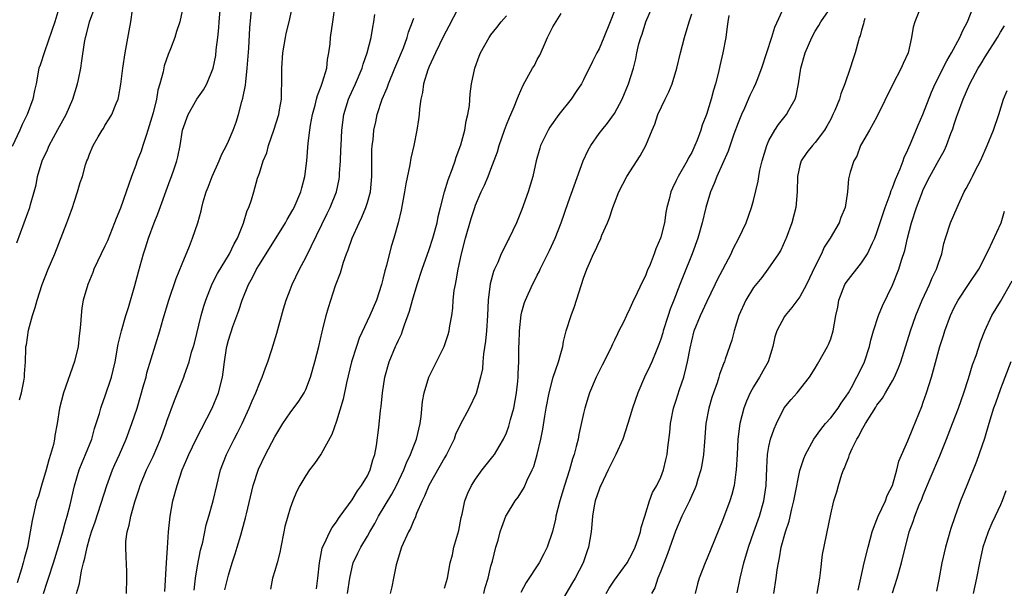
# Model space of a CAD drawing. Units: inches. Extents: x 2502000 to 2505000, y 1479000 to 1482000.
# Drawn here: x 2502376 to 2502503, y 1480130 to 1480203 of the extents above; entities that cross this region are included whole.
import ezdxf

# ---------------------------------------------------------------- set-up
doc = ezdxf.new("R2010")
doc.units = ezdxf.units.IN
doc.header["$MEASUREMENT"] = 0
doc.layers.add('LD25021479_2ft', color=162, linetype='Continuous')

msp = doc.modelspace()

# ---------------------------------------------------------------- linework, layer by layer
at = {"layer": 'LD25021479_2ft'}
for points, elevation in [([(2502381.17, 1480205.17), (2502380.5, 1480203), (2502380.12, 1480201.88), (2502379.15, 1480199.15), (2502378.6, 1480197.4), (2502378.45, 1480197), (2502378.08, 1480195), (2502377.88, 1480194.12), (2502377.67, 1480193), (2502376.94, 1480191), (2502376.26, 1480189.74), (2502375.98, 1480189), (2502375, 1480186.87)], 8044), ([(2502394.74, 1480129.26), (2502394.99, 1480132.99), (2502395.09, 1480134.91), (2502395.24, 1480137), (2502395.46, 1480139), (2502395.8, 1480141), (2502396.34, 1480143), (2502397.02, 1480145), (2502397.61, 1480146.39), (2502397.85, 1480147), (2502398.81, 1480149), (2502400.9, 1480153), (2502401.72, 1480155), (2502402.22, 1480157), (2502402.32, 1480157.68), (2502402.48, 1480159), (2502402.75, 1480160.75), (2502402.79, 1480161), (2502403, 1480161.8), (2502403.57, 1480163.57), (2502404.36, 1480165.64), (2502404.78, 1480167), (2502405.6, 1480169), (2502406.1, 1480169.9), (2502406.64, 1480171), (2502407, 1480171.61), (2502410.37, 1480177), (2502410.59, 1480177.41), (2502411.34, 1480178.66), (2502411.51, 1480179), (2502412.36, 1480181), (2502412.48, 1480181.52), (2502412.91, 1480183), (2502413.16, 1480185), (2502413.32, 1480187.32), (2502413.52, 1480189), (2502413.62, 1480189.62), (2502413.9, 1480191), (2502414.23, 1480192.23), (2502414.41, 1480193), (2502414.51, 1480193.49), (2502415, 1480194.68), (2502415.19, 1480195.19), (2502415.72, 1480197), (2502415.84, 1480198.16), (2502416.01, 1480199), (2502416.15, 1480200.15), (2502416.21, 1480201), (2502416.53, 1480203), (2502416.81, 1480205.19)], 8058), ([(2502375.59, 1480174.41), (2502376.55, 1480177), (2502377, 1480178.28), (2502377.27, 1480179), (2502377.36, 1480179.36), (2502377.83, 1480181), (2502378.07, 1480181.93), (2502378.28, 1480183), (2502378.85, 1480185), (2502379.54, 1480186.46), (2502379.76, 1480187), (2502380.91, 1480189.09), (2502381.99, 1480191), (2502382.83, 1480193), (2502383.44, 1480195), (2502383.56, 1480195.56), (2502383.86, 1480197), (2502384.02, 1480197.98), (2502384.35, 1480200.35), (2502384.47, 1480201), (2502384.6, 1480201.4), (2502384.99, 1480203), (2502385.73, 1480205)], 8046), ([(2502397, 1480204.46), (2502396.7, 1480203), (2502396.25, 1480201.75), (2502396.04, 1480201), (2502395.51, 1480199.51), (2502395.2, 1480198.8), (2502394.69, 1480197.31), (2502394.55, 1480196.55), (2502394.1, 1480195), (2502393.83, 1480194.17), (2502393.66, 1480193), (2502393.23, 1480191.23), (2502392.56, 1480189), (2502392.32, 1480188.32), (2502391.91, 1480187), (2502391.71, 1480186.29), (2502391.19, 1480185), (2502391, 1480184.44), (2502390.44, 1480183), (2502389.76, 1480181), (2502389, 1480178.89), (2502388.46, 1480177.54), (2502388.25, 1480177), (2502387.32, 1480174.68), (2502387, 1480173.96), (2502386.51, 1480173), (2502385.57, 1480171), (2502385.42, 1480170.58), (2502384.76, 1480169), (2502384.19, 1480167), (2502384.02, 1480165.98), (2502383.9, 1480165), (2502383.85, 1480163.85), (2502383.75, 1480163), (2502383.64, 1480162.36), (2502383.53, 1480161), (2502383.06, 1480159.06), (2502381.61, 1480155), (2502381.09, 1480153), (2502380.8, 1480151), (2502380.52, 1480149.48), (2502380.45, 1480149), (2502380.32, 1480148.32), (2502379.95, 1480147), (2502379.71, 1480146.3), (2502379.38, 1480145), (2502378.76, 1480143), (2502378.37, 1480141.63), (2502378.15, 1480141), (2502377.55, 1480138.45), (2502377.33, 1480137), (2502376.96, 1480135), (2502376.52, 1480133.48), (2502376.42, 1480133), (2502376.21, 1480132.21), (2502375.63, 1480130.37)], 8050), ([(2502375.92, 1480154.08), (2502376.19, 1480155), (2502376.51, 1480156.51), (2502376.56, 1480157), (2502376.57, 1480157.43), (2502376.69, 1480159), (2502376.74, 1480160.74), (2502376.77, 1480161), (2502376.82, 1480161.18), (2502377.1, 1480163.1), (2502377.63, 1480165), (2502377.97, 1480166.03), (2502378.22, 1480167), (2502378.86, 1480169), (2502379.65, 1480171), (2502380.49, 1480173), (2502382.08, 1480177), (2502382.32, 1480177.68), (2502382.81, 1480179), (2502383, 1480179.67), (2502383.46, 1480181), (2502383.8, 1480182.2), (2502384.07, 1480183), (2502384.5, 1480184.5), (2502384.67, 1480185), (2502384.78, 1480185.22), (2502385, 1480185.89), (2502385.46, 1480187), (2502386.11, 1480188.11), (2502386.65, 1480189), (2502386.79, 1480189.21), (2502387, 1480189.61), (2502387.55, 1480190.45), (2502387.87, 1480191), (2502388.44, 1480192.44), (2502388.7, 1480193), (2502388.77, 1480193.23), (2502389.07, 1480194.93), (2502389.3, 1480197), (2502389.6, 1480199), (2502390.15, 1480201.85), (2502390.35, 1480203), (2502390.56, 1480204.56)], 8048), ([(2502379.03, 1480129), (2502379.51, 1480130.49), (2502379.67, 1480131), (2502380.33, 1480133), (2502381, 1480135.09), (2502381.55, 1480137), (2502381.83, 1480138.17), (2502382.09, 1480139), (2502382.48, 1480140.48), (2502383.06, 1480142.94), (2502383.68, 1480145), (2502384.04, 1480145.96), (2502384.48, 1480147), (2502385.28, 1480149), (2502385.64, 1480150.36), (2502385.88, 1480151), (2502386.3, 1480152.3), (2502386.47, 1480153), (2502386.59, 1480153.41), (2502387, 1480154.48), (2502387.83, 1480157), (2502388.08, 1480157.92), (2502388.32, 1480159), (2502388.73, 1480161.27), (2502389.14, 1480163), (2502389.72, 1480165), (2502390.05, 1480166.05), (2502390.89, 1480168.89), (2502391.33, 1480170.67), (2502391.98, 1480173), (2502392.25, 1480173.75), (2502392.64, 1480175), (2502393.38, 1480177), (2502393.83, 1480178.17), (2502395.44, 1480182.56), (2502395.63, 1480183), (2502395.98, 1480183.98), (2502396.32, 1480185), (2502396.46, 1480185.54), (2502396.75, 1480187), (2502397.06, 1480189), (2502397.77, 1480191), (2502398.92, 1480193), (2502399.77, 1480194.23), (2502400.18, 1480195), (2502401, 1480197), (2502401.34, 1480198.66), (2502401.41, 1480199.41), (2502401.64, 1480201), (2502401.76, 1480202.24), (2502401.81, 1480203), (2502401.97, 1480205)], 8052), ([(2502383.31, 1480129), (2502383.71, 1480130.29), (2502383.95, 1480131.95), (2502384.23, 1480133), (2502384.41, 1480133.59), (2502384.68, 1480135), (2502385, 1480136.15), (2502385.26, 1480137), (2502385.71, 1480138.29), (2502387.23, 1480143), (2502387.98, 1480145), (2502388.28, 1480145.72), (2502388.88, 1480147), (2502389.75, 1480149), (2502390.5, 1480151), (2502391.16, 1480153), (2502392.05, 1480156.05), (2502392.32, 1480157), (2502392.44, 1480157.56), (2502394.12, 1480163), (2502394.56, 1480164.56), (2502395.28, 1480167), (2502396.22, 1480169.78), (2502397, 1480171.68), (2502397.97, 1480173.97), (2502398.36, 1480175), (2502399.01, 1480177), (2502399.44, 1480178.56), (2502399.53, 1480179), (2502399.72, 1480179.72), (2502400.11, 1480181), (2502400.37, 1480181.63), (2502400.9, 1480183), (2502401.8, 1480185), (2502402.13, 1480185.87), (2502402.74, 1480187), (2502403, 1480187.57), (2502403.62, 1480189), (2502403.98, 1480190.02), (2502404.28, 1480191), (2502404.72, 1480192.72), (2502404.85, 1480193.15), (2502405.19, 1480194.81), (2502405.23, 1480195.23), (2502405.43, 1480197), (2502405.62, 1480199.62), (2502405.78, 1480202.22), (2502406.03, 1480205)], 8054), ([(2502389.77, 1480129), (2502389.85, 1480131), (2502389.84, 1480131.84), (2502389.74, 1480133.74), (2502389.69, 1480135), (2502389.72, 1480135.72), (2502389.86, 1480137), (2502390.13, 1480137.86), (2502390.34, 1480139), (2502390.86, 1480140.86), (2502391.43, 1480142.57), (2502391.55, 1480143), (2502392.4, 1480145), (2502393.24, 1480146.76), (2502394.19, 1480149), (2502394.91, 1480151), (2502395, 1480151.3), (2502395.99, 1480154.01), (2502397.22, 1480157), (2502397.31, 1480157.31), (2502397.92, 1480159), (2502398.23, 1480160.23), (2502398.47, 1480161), (2502398.58, 1480161.42), (2502399.46, 1480165), (2502399.79, 1480166.21), (2502400.06, 1480167), (2502400.9, 1480169.1), (2502401.58, 1480170.42), (2502403.14, 1480173), (2502403.72, 1480174.28), (2502404.15, 1480175), (2502404.95, 1480176.95), (2502405.4, 1480178.6), (2502405.63, 1480179), (2502405.99, 1480179.99), (2502406.28, 1480181), (2502406.77, 1480182.77), (2502407, 1480183.43), (2502407.48, 1480185), (2502407.95, 1480186.05), (2502408.18, 1480187), (2502408.88, 1480189), (2502409.5, 1480191), (2502409.62, 1480191.62), (2502409.85, 1480193), (2502409.87, 1480194.13), (2502409.92, 1480195), (2502409.92, 1480197), (2502410.06, 1480199), (2502410.39, 1480201), (2502410.48, 1480201.52), (2502410.86, 1480203), (2502411.31, 1480205)], 8056), ([(2502398.55, 1480129.45), (2502398.74, 1480131), (2502399, 1480132.59), (2502399.38, 1480134.62), (2502399.66, 1480135.66), (2502400.11, 1480137.89), (2502400.45, 1480139), (2502401.01, 1480141), (2502401.47, 1480143), (2502401.97, 1480145), (2502402.73, 1480147), (2502403.74, 1480149), (2502404.18, 1480149.82), (2502404.76, 1480151), (2502405.68, 1480153), (2502406.06, 1480153.94), (2502406.55, 1480155), (2502407, 1480156.18), (2502407.38, 1480157), (2502407.78, 1480158.22), (2502408.08, 1480159), (2502408.61, 1480160.61), (2502409.28, 1480162.72), (2502410.13, 1480165.87), (2502410.49, 1480167), (2502411, 1480168.31), (2502411.25, 1480169), (2502412.18, 1480171), (2502413, 1480172.49), (2502415.79, 1480178.21), (2502416.19, 1480179), (2502417, 1480181), (2502417.35, 1480182.65), (2502417.39, 1480183), (2502417.4, 1480183.4), (2502417.51, 1480185), (2502417.57, 1480186.43), (2502417.58, 1480187), (2502417.7, 1480189), (2502417.95, 1480191), (2502418.54, 1480193), (2502418.68, 1480193.32), (2502419.46, 1480195), (2502420.31, 1480197), (2502420.45, 1480197.55), (2502420.95, 1480199), (2502421.47, 1480201), (2502421.69, 1480202.31), (2502421.83, 1480203), (2502421.95, 1480203.95)], 8060), ([(2502432.69, 1480204.69), (2502431.56, 1480202.44), (2502430.87, 1480201.14), (2502429.81, 1480199), (2502429, 1480197.25), (2502428.82, 1480196.82), (2502428.25, 1480195), (2502428.13, 1480193.87), (2502427.92, 1480193), (2502427.74, 1480191.74), (2502427.7, 1480191), (2502427.63, 1480190.37), (2502427.4, 1480189), (2502427.01, 1480187), (2502426.64, 1480185.36), (2502426.51, 1480184.51), (2502425.95, 1480182.05), (2502425.81, 1480181), (2502425.37, 1480178.64), (2502424.99, 1480177.01), (2502424.42, 1480175), (2502424.06, 1480173.94), (2502423.45, 1480171.45), (2502423.24, 1480170.76), (2502423, 1480169.69), (2502422.82, 1480169), (2502422.16, 1480167), (2502421.32, 1480165), (2502419.94, 1480162.06), (2502419.56, 1480161), (2502418.92, 1480159), (2502418.28, 1480156.28), (2502417.84, 1480154.16), (2502417, 1480151.32), (2502416.39, 1480149.61), (2502415, 1480147.09), (2502414.15, 1480145.85), (2502413.48, 1480145), (2502413, 1480144.28), (2502412.26, 1480143), (2502411.83, 1480142.17), (2502411.35, 1480141), (2502411, 1480140.04), (2502410.68, 1480139), (2502410.32, 1480137.68), (2502410.17, 1480137), (2502409.78, 1480135), (2502409.67, 1480134.33), (2502409.31, 1480133), (2502409, 1480131.94), (2502408.7, 1480131), (2502408.44, 1480129.56)], 8064), ([(2502418.4, 1480129), (2502418.7, 1480131), (2502419, 1480132.41), (2502419.16, 1480133), (2502419.77, 1480134.23), (2502420.13, 1480135), (2502421, 1480136.44), (2502421.31, 1480137), (2502421.94, 1480138.06), (2502422.43, 1480139), (2502424.15, 1480141.85), (2502424.75, 1480143), (2502425.72, 1480145), (2502426.07, 1480145.93), (2502426.59, 1480147), (2502427, 1480148.11), (2502427.35, 1480149), (2502427.81, 1480151), (2502427.94, 1480151.94), (2502428.12, 1480153.88), (2502428.33, 1480155), (2502428.93, 1480157), (2502429.95, 1480159), (2502430.95, 1480161), (2502431.46, 1480162.54), (2502431.58, 1480163), (2502431.68, 1480163.68), (2502431.91, 1480165), (2502432.05, 1480165.95), (2502432.11, 1480167), (2502432.25, 1480168.25), (2502432.39, 1480169), (2502432.51, 1480169.49), (2502432.75, 1480171), (2502433.19, 1480173), (2502433.72, 1480175), (2502434.44, 1480177.56), (2502434.89, 1480179), (2502435, 1480179.3), (2502435.73, 1480181), (2502436.14, 1480181.86), (2502436.62, 1480183), (2502437, 1480183.96), (2502437.83, 1480186.17), (2502438.07, 1480187), (2502438.76, 1480189), (2502439, 1480189.66), (2502439.38, 1480190.62), (2502439.56, 1480191), (2502440.01, 1480192.01), (2502440.39, 1480193), (2502440.55, 1480193.45), (2502441.18, 1480194.82), (2502442.4, 1480197), (2502442.63, 1480197.37), (2502443, 1480198.12), (2502443.31, 1480198.69), (2502443.79, 1480199.79), (2502444.34, 1480201), (2502445, 1480202.35), (2502446.09, 1480204.09)], 8068), ([(2502453, 1480204.45), (2502452.43, 1480203), (2502451.63, 1480201), (2502451, 1480199.51), (2502450.72, 1480199), (2502450.14, 1480197.86), (2502449, 1480195.52), (2502448.71, 1480195), (2502448.02, 1480193.98), (2502447.37, 1480193), (2502445.8, 1480191), (2502444.63, 1480189.37), (2502444.39, 1480189), (2502443.42, 1480187), (2502443.32, 1480186.68), (2502442.86, 1480185), (2502442.41, 1480183), (2502441.8, 1480181), (2502441, 1480178.74), (2502440.29, 1480177), (2502439.36, 1480175), (2502439.22, 1480174.78), (2502439, 1480174.34), (2502438.33, 1480173), (2502437.87, 1480171.87), (2502437.45, 1480171), (2502437.32, 1480170.68), (2502436.91, 1480169.09), (2502436.65, 1480167), (2502436.57, 1480165), (2502436.44, 1480163), (2502436.31, 1480161.69), (2502436.03, 1480160.03), (2502435.94, 1480159), (2502435.89, 1480158.11), (2502435.65, 1480157), (2502435.1, 1480154.9), (2502434.17, 1480153), (2502433, 1480150.84), (2502432.41, 1480149.59), (2502432.22, 1480149), (2502431.26, 1480147), (2502431, 1480146.58), (2502428.93, 1480143), (2502428.39, 1480141.61), (2502428.07, 1480141), (2502427.36, 1480139.36), (2502427.18, 1480138.82), (2502427, 1480138.49), (2502426.56, 1480137.44), (2502426.31, 1480137), (2502425.42, 1480135), (2502424.74, 1480132.74), (2502424.39, 1480131), (2502424.14, 1480129.86), (2502423.93, 1480129)], 8070), ([(2502431, 1480129.68), (2502431.37, 1480131), (2502431.73, 1480133), (2502432, 1480134), (2502432.2, 1480135), (2502432.82, 1480137.18), (2502433.16, 1480138.84), (2502433.27, 1480139.27), (2502433.62, 1480141), (2502434, 1480142), (2502434.46, 1480143), (2502435, 1480143.83), (2502435.87, 1480145), (2502437.26, 1480146.74), (2502437.44, 1480147), (2502438.05, 1480148.05), (2502438.63, 1480149), (2502439, 1480149.8), (2502439.32, 1480150.68), (2502439.53, 1480151.53), (2502439.94, 1480153), (2502440.32, 1480155), (2502440.5, 1480156.5), (2502440.54, 1480157), (2502440.53, 1480157.47), (2502440.6, 1480159), (2502440.61, 1480161), (2502440.63, 1480161.37), (2502440.68, 1480163), (2502440.91, 1480165.09), (2502441, 1480165.46), (2502441.34, 1480166.66), (2502441.46, 1480167), (2502442.36, 1480169), (2502442.59, 1480169.41), (2502443, 1480170.24), (2502443.27, 1480170.73), (2502443.37, 1480171), (2502443.7, 1480171.7), (2502444.59, 1480173.41), (2502445.3, 1480175), (2502446.08, 1480177), (2502447, 1480179.62), (2502448.96, 1480185.04), (2502449.58, 1480186.42), (2502449.93, 1480187), (2502451, 1480188.55), (2502451.34, 1480189), (2502452.09, 1480189.91), (2502453, 1480191.16), (2502453.98, 1480193), (2502454.81, 1480195), (2502455.44, 1480197), (2502455.76, 1480198.24), (2502455.91, 1480199), (2502456.17, 1480200.17), (2502456.41, 1480201), (2502456.57, 1480201.43), (2502457.06, 1480203), (2502457.93, 1480205)], 8072), ([(2502436.06, 1480129), (2502436.23, 1480129.77), (2502436.62, 1480131), (2502437, 1480132.54), (2502437.2, 1480133.2), (2502437.65, 1480135), (2502437.92, 1480135.92), (2502438.2, 1480137), (2502438.39, 1480137.61), (2502438.93, 1480139), (2502439, 1480139.13), (2502440.15, 1480141), (2502440.52, 1480141.48), (2502441.28, 1480142.72), (2502441.68, 1480143.68), (2502442.32, 1480145), (2502442.53, 1480145.47), (2502442.98, 1480147), (2502443.44, 1480149), (2502443.7, 1480150.3), (2502443.96, 1480151.96), (2502444.14, 1480153), (2502444.53, 1480155), (2502445.07, 1480157), (2502445.74, 1480159), (2502446.07, 1480160.07), (2502446.29, 1480161), (2502446.38, 1480161.62), (2502446.75, 1480163), (2502447.37, 1480165), (2502447.83, 1480166.17), (2502449, 1480169.84), (2502449.43, 1480171), (2502449.76, 1480171.76), (2502450.3, 1480173), (2502450.54, 1480173.46), (2502451, 1480174.53), (2502451.17, 1480174.83), (2502451.38, 1480175.38), (2502452.09, 1480177), (2502452.35, 1480177.65), (2502452.8, 1480179), (2502453, 1480179.55), (2502453.58, 1480181), (2502454.6, 1480183), (2502456.33, 1480185.67), (2502457.06, 1480187), (2502457.86, 1480189), (2502458.23, 1480189.77), (2502458.61, 1480191), (2502459.56, 1480193), (2502460.05, 1480193.95), (2502460.45, 1480195), (2502461.06, 1480197), (2502461.53, 1480199), (2502462.07, 1480201), (2502462.65, 1480203), (2502463, 1480204.05)], 8074), ([(2502474.98, 1480205.02), (2502473.72, 1480202.28), (2502473.33, 1480201), (2502472.67, 1480199), (2502472.04, 1480197), (2502471.42, 1480195.42), (2502471.28, 1480195), (2502471, 1480194.44), (2502470.54, 1480193.46), (2502469.82, 1480191.82), (2502469.43, 1480191), (2502469, 1480189.92), (2502468.47, 1480188.47), (2502467.71, 1480186.29), (2502466.26, 1480183), (2502465.92, 1480182.08), (2502465.43, 1480181), (2502464.82, 1480179), (2502464.37, 1480177), (2502463.8, 1480175), (2502463.04, 1480173), (2502461.89, 1480170.11), (2502461.48, 1480169), (2502460.69, 1480167), (2502460.2, 1480165.8), (2502459.93, 1480165), (2502459.31, 1480163), (2502459.25, 1480162.75), (2502459, 1480161.92), (2502458.76, 1480161.24), (2502458.4, 1480160.4), (2502457.83, 1480159), (2502457.58, 1480158.42), (2502456.9, 1480157), (2502456.01, 1480155), (2502455.33, 1480153), (2502454.74, 1480151), (2502454.07, 1480149), (2502453.19, 1480147), (2502453, 1480146.67), (2502452.2, 1480145), (2502451.21, 1480143), (2502451.16, 1480142.84), (2502451, 1480142.46), (2502450.51, 1480141), (2502450.36, 1480140.36), (2502450.13, 1480139), (2502450.07, 1480137.93), (2502449.96, 1480137), (2502449.65, 1480135), (2502449.46, 1480134.54), (2502448.94, 1480133), (2502447.91, 1480131), (2502447.58, 1480130.42), (2502445.51, 1480127)], 8078), ([(2502451.93, 1480129), (2502452.32, 1480129.68), (2502453, 1480130.73), (2502454.63, 1480133), (2502455, 1480133.62), (2502455.46, 1480134.54), (2502455.68, 1480135), (2502456.08, 1480136.08), (2502456.38, 1480137), (2502456.45, 1480137.55), (2502456.95, 1480139), (2502457.54, 1480141), (2502457.93, 1480142.07), (2502458.47, 1480143), (2502459, 1480144.08), (2502459.34, 1480145), (2502459.67, 1480146.33), (2502459.82, 1480147), (2502459.91, 1480147.91), (2502460.16, 1480149.84), (2502460.26, 1480151), (2502460.66, 1480153), (2502461, 1480154.02), (2502461.44, 1480155.44), (2502461.96, 1480157), (2502462.27, 1480158.27), (2502462.47, 1480159), (2502462.79, 1480160.79), (2502463, 1480161.74), (2502463.32, 1480163), (2502464.12, 1480165), (2502465, 1480166.84), (2502466.05, 1480169), (2502466.35, 1480169.65), (2502468.11, 1480173), (2502468.38, 1480173.62), (2502469.11, 1480175), (2502470.04, 1480177), (2502470.75, 1480179), (2502471, 1480179.87), (2502471.62, 1480182.38), (2502471.68, 1480183), (2502471.82, 1480183.82), (2502472.11, 1480185), (2502472.71, 1480187), (2502473, 1480187.64), (2502473.77, 1480189), (2502474.26, 1480189.74), (2502475.27, 1480191), (2502475.56, 1480191.56), (2502476.39, 1480193), (2502476.55, 1480193.45), (2502476.85, 1480195), (2502477.13, 1480197), (2502477.69, 1480199), (2502478.57, 1480201), (2502479, 1480201.8), (2502479.46, 1480202.54), (2502479.71, 1480203), (2502481, 1480204.85)], 8080), ([(2502492.51, 1480204.51), (2502491.91, 1480203), (2502491.69, 1480202.31), (2502491.46, 1480201), (2502491.02, 1480199.02), (2502490.37, 1480197.63), (2502490.15, 1480197), (2502489.07, 1480194.93), (2502487, 1480190.71), (2502486.04, 1480189), (2502485, 1480187.24), (2502484.88, 1480187), (2502484.37, 1480185.63), (2502483.99, 1480185), (2502483.54, 1480183.54), (2502483.32, 1480182.68), (2502483.18, 1480181), (2502482.86, 1480179), (2502482.33, 1480177.67), (2502482.1, 1480177), (2502480.94, 1480175), (2502480.17, 1480173.83), (2502479.8, 1480173), (2502479, 1480171.39), (2502477.86, 1480169), (2502477, 1480167.42), (2502475.98, 1480166.02), (2502475.09, 1480165), (2502475, 1480164.86), (2502474.03, 1480163), (2502473.78, 1480162.22), (2502473.53, 1480161), (2502472.9, 1480159), (2502472.2, 1480157.8), (2502471.78, 1480157), (2502471, 1480155.75), (2502470.58, 1480155), (2502470.09, 1480153.91), (2502469.75, 1480153), (2502469.23, 1480151), (2502468.99, 1480149), (2502468.89, 1480147), (2502468.78, 1480145), (2502468.72, 1480144.72), (2502468.49, 1480143), (2502468.19, 1480141.81), (2502467.93, 1480141), (2502467, 1480138.44), (2502465, 1480133.58), (2502464.74, 1480133), (2502463.96, 1480131), (2502463.74, 1480130.26), (2502463.45, 1480129)], 8084), ([(2502468.9, 1480129.1), (2502469.26, 1480131), (2502469.76, 1480133), (2502470.36, 1480135), (2502471.05, 1480137), (2502471.76, 1480139), (2502472.35, 1480141), (2502472.45, 1480141.55), (2502472.64, 1480143), (2502472.72, 1480145.28), (2502472.82, 1480147), (2502473, 1480148.02), (2502473.22, 1480149), (2502473.67, 1480150.33), (2502473.97, 1480151), (2502474.97, 1480153.03), (2502475.87, 1480154.13), (2502476.65, 1480155), (2502478.26, 1480157), (2502479, 1480158.2), (2502479.29, 1480158.71), (2502479.48, 1480159), (2502480.61, 1480161), (2502480.74, 1480161.26), (2502481, 1480161.96), (2502481.31, 1480163), (2502481.67, 1480165), (2502481.91, 1480166.09), (2502482.06, 1480167), (2502482.84, 1480169), (2502483, 1480169.25), (2502485, 1480171.82), (2502485.75, 1480173), (2502486.4, 1480174.4), (2502486.7, 1480175), (2502487, 1480175.73), (2502488.07, 1480179), (2502488.69, 1480180.69), (2502488.83, 1480181.17), (2502489, 1480181.52), (2502489.39, 1480182.61), (2502490, 1480184), (2502490.38, 1480185), (2502490.53, 1480185.47), (2502491, 1480186.44), (2502491.44, 1480187.44), (2502492.35, 1480189.65), (2502492.95, 1480191), (2502494.08, 1480193.92), (2502494.55, 1480195), (2502496.03, 1480197.97), (2502496.64, 1480199), (2502497.72, 1480201), (2502498.1, 1480201.9), (2502498.73, 1480203), (2502499.51, 1480205)], 8086), ([(2502402.53, 1480129.47), (2502403, 1480131.37), (2502403.49, 1480133), (2502403.86, 1480134.14), (2502404.12, 1480135), (2502404.58, 1480136.58), (2502404.78, 1480137.22), (2502405.21, 1480138.79), (2502405.33, 1480139.33), (2502406.21, 1480143), (2502406.89, 1480145.11), (2502407.81, 1480147), (2502409, 1480149.31), (2502410.04, 1480151), (2502411, 1480152.41), (2502412.11, 1480153.89), (2502412.8, 1480155), (2502413, 1480155.43), (2502413.62, 1480157), (2502414.19, 1480159), (2502414.7, 1480161), (2502415.12, 1480162.88), (2502415.23, 1480163.23), (2502415.66, 1480165), (2502415.96, 1480166.04), (2502416.88, 1480168.88), (2502417.49, 1480170.51), (2502417.89, 1480171.89), (2502418.3, 1480173), (2502418.52, 1480173.48), (2502419.01, 1480175), (2502419.91, 1480177), (2502420.28, 1480177.72), (2502420.8, 1480179), (2502421, 1480179.64), (2502421.39, 1480181), (2502421.57, 1480183), (2502421.57, 1480183.57), (2502421.56, 1480185), (2502421.58, 1480186.42), (2502421.62, 1480187), (2502421.72, 1480187.72), (2502421.84, 1480189), (2502422.08, 1480190.08), (2502422.26, 1480191), (2502422.9, 1480193), (2502423.55, 1480194.45), (2502423.71, 1480195), (2502424.54, 1480197), (2502424.66, 1480197.34), (2502425.66, 1480199.66), (2502426.16, 1480201), (2502426.32, 1480201.68), (2502426.84, 1480203), (2502427, 1480203.5)], 8062), ([(2502414.39, 1480129.61), (2502414.59, 1480131), (2502414.77, 1480133), (2502415.13, 1480134.87), (2502415.18, 1480135), (2502415.4, 1480135.4), (2502416.13, 1480137), (2502416.43, 1480137.57), (2502417, 1480138.29), (2502417.27, 1480138.73), (2502417.48, 1480139), (2502419, 1480141.12), (2502419.69, 1480142.31), (2502420.25, 1480143), (2502421, 1480144.26), (2502421.37, 1480145), (2502421.7, 1480146.3), (2502421.96, 1480147), (2502422.19, 1480148.19), (2502422.48, 1480150.48), (2502422.69, 1480152.69), (2502422.78, 1480153.22), (2502422.94, 1480155), (2502423.24, 1480157), (2502423.8, 1480159), (2502424.64, 1480161), (2502424.76, 1480161.24), (2502425, 1480161.8), (2502425.4, 1480162.6), (2502425.54, 1480163), (2502425.79, 1480163.79), (2502426.45, 1480165.55), (2502426.83, 1480167), (2502427.45, 1480169), (2502428.09, 1480171), (2502429, 1480173.56), (2502429.47, 1480175), (2502430.01, 1480177), (2502430.17, 1480177.83), (2502430.45, 1480179), (2502430.96, 1480181), (2502431.45, 1480182.55), (2502432.03, 1480184.03), (2502432.37, 1480185), (2502432.49, 1480185.51), (2502433.08, 1480187.08), (2502433.61, 1480189), (2502433.79, 1480190.21), (2502434.01, 1480191), (2502434.2, 1480192.2), (2502434.29, 1480193.71), (2502434.49, 1480195), (2502434.91, 1480197), (2502435.45, 1480198.55), (2502435.66, 1480199), (2502436.77, 1480201), (2502436.87, 1480201.13), (2502437, 1480201.34), (2502437.74, 1480202.26), (2502438.31, 1480203), (2502439, 1480203.79)], 8066), ([(2502467.83, 1480203.83), (2502467.67, 1480203), (2502467.61, 1480202.39), (2502467.4, 1480201), (2502467.05, 1480199), (2502466.66, 1480197.34), (2502466.48, 1480196.48), (2502466.08, 1480195), (2502465.81, 1480194.19), (2502465.53, 1480193), (2502464.92, 1480191), (2502464.37, 1480189.63), (2502464.19, 1480189), (2502463.71, 1480187.71), (2502463.41, 1480187), (2502463, 1480186.11), (2502462.6, 1480185.4), (2502462.4, 1480185), (2502461.23, 1480183), (2502461, 1480182.48), (2502460.5, 1480181.5), (2502460.28, 1480181), (2502460.07, 1480180.07), (2502459.8, 1480179), (2502459.67, 1480178.33), (2502459.47, 1480177), (2502459, 1480175.13), (2502458.96, 1480175), (2502458.35, 1480173.65), (2502458.14, 1480173), (2502457.6, 1480171.6), (2502457.24, 1480170.76), (2502457, 1480170.13), (2502456.61, 1480169.39), (2502455.94, 1480167.94), (2502455.32, 1480166.68), (2502455, 1480165.92), (2502454.54, 1480165), (2502454.15, 1480164.15), (2502453.58, 1480163), (2502453.38, 1480162.62), (2502453, 1480161.8), (2502452.73, 1480161.27), (2502452.62, 1480161), (2502452.26, 1480160.26), (2502451.41, 1480158.59), (2502450.64, 1480157), (2502449.78, 1480155), (2502449.58, 1480154.42), (2502449.16, 1480153), (2502449, 1480152.33), (2502448.39, 1480149.61), (2502448.28, 1480149), (2502448.05, 1480148.05), (2502447.76, 1480147), (2502447.56, 1480146.44), (2502447.15, 1480145), (2502446.52, 1480143), (2502445.91, 1480141), (2502445.41, 1480139), (2502445.35, 1480138.65), (2502444.97, 1480137.03), (2502444.27, 1480135), (2502443.84, 1480134.16), (2502443.23, 1480133), (2502441.56, 1480130.44), (2502440.85, 1480129.15)], 8076), ([(2502485.43, 1480203.43), (2502485.28, 1480203), (2502485.24, 1480202.76), (2502485, 1480201.95), (2502484.8, 1480201.2), (2502484.71, 1480201), (2502484.59, 1480200.59), (2502484.19, 1480199), (2502483.89, 1480198.11), (2502483.54, 1480197), (2502482.85, 1480195), (2502482.31, 1480193.69), (2502482.13, 1480193), (2502481.54, 1480191.54), (2502481.3, 1480191), (2502481, 1480190.4), (2502480.51, 1480189.49), (2502480.21, 1480189), (2502479, 1480187.38), (2502478.65, 1480187), (2502477.91, 1480186.09), (2502477.17, 1480185), (2502477, 1480184.4), (2502476.7, 1480183), (2502476.66, 1480181), (2502476.48, 1480179), (2502475.97, 1480177), (2502475.23, 1480175), (2502475.17, 1480174.83), (2502474.53, 1480173.47), (2502474.24, 1480173), (2502472.88, 1480171), (2502472.07, 1480169.93), (2502471, 1480168.62), (2502470, 1480167), (2502469.11, 1480165), (2502468.48, 1480163), (2502468.18, 1480161.82), (2502467.35, 1480159.35), (2502467.23, 1480159), (2502467.15, 1480158.85), (2502466.62, 1480157.38), (2502466.52, 1480157), (2502466.28, 1480156.28), (2502465.82, 1480155), (2502465.61, 1480154.39), (2502465.21, 1480153), (2502464.82, 1480151), (2502464.64, 1480148.64), (2502464.53, 1480147), (2502464.32, 1480145.68), (2502464.19, 1480145), (2502463.81, 1480143.81), (2502463.58, 1480143), (2502463.42, 1480142.58), (2502463, 1480141.68), (2502462.7, 1480141), (2502461.74, 1480139), (2502460.9, 1480137.1), (2502459.86, 1480134.14), (2502459, 1480131.88), (2502458.63, 1480131), (2502458.24, 1480129.76), (2502457.8, 1480129)], 8082), ([(2502473.64, 1480129), (2502473.96, 1480131), (2502474.07, 1480132.07), (2502474.23, 1480133), (2502474.39, 1480133.61), (2502474.59, 1480135), (2502475.14, 1480137), (2502475.62, 1480138.38), (2502475.97, 1480139.97), (2502476.24, 1480141), (2502476.34, 1480141.66), (2502477, 1480144.93), (2502477.52, 1480146.48), (2502477.74, 1480147), (2502478.84, 1480149), (2502479.74, 1480150.26), (2502480.35, 1480151), (2502481, 1480151.73), (2502481.95, 1480153), (2502482.35, 1480153.65), (2502483, 1480154.54), (2502483.29, 1480155), (2502483.68, 1480155.68), (2502484.41, 1480157), (2502484.59, 1480157.41), (2502485.37, 1480159), (2502486.02, 1480161), (2502486.21, 1480161.79), (2502486.54, 1480163), (2502487.21, 1480165), (2502487.73, 1480166.27), (2502489, 1480168.92), (2502489.82, 1480171), (2502490.18, 1480172.18), (2502490.59, 1480173.41), (2502490.94, 1480175), (2502491.45, 1480177), (2502492.1, 1480179), (2502492.79, 1480180.79), (2502493, 1480181.29), (2502493.86, 1480183), (2502495, 1480185.1), (2502495.69, 1480186.31), (2502496.01, 1480187), (2502496.57, 1480188.57), (2502496.82, 1480189.18), (2502497, 1480189.76), (2502497.32, 1480190.68), (2502497.41, 1480191), (2502498.15, 1480193), (2502499.03, 1480195), (2502500.12, 1480197), (2502500.45, 1480197.55), (2502501, 1480198.48), (2502502.6, 1480201), (2502503, 1480201.66), (2502503.52, 1480202.48)], 8088), ([(2502479.24, 1480129), (2502479.59, 1480131), (2502479.68, 1480131.68), (2502479.93, 1480134.07), (2502481, 1480139.28), (2502481.43, 1480141), (2502481.81, 1480142.19), (2502482.01, 1480143), (2502482.46, 1480144.47), (2502482.67, 1480145), (2502482.78, 1480145.22), (2502483, 1480145.82), (2502483.35, 1480146.65), (2502483.44, 1480147), (2502483.78, 1480147.78), (2502484.39, 1480149), (2502484.64, 1480149.36), (2502485, 1480150.09), (2502485.53, 1480151), (2502486.33, 1480152.33), (2502486.86, 1480153.14), (2502487, 1480153.37), (2502487.71, 1480154.29), (2502488.11, 1480155), (2502489, 1480156.53), (2502489.25, 1480157), (2502489.79, 1480158.21), (2502490.08, 1480159), (2502491.33, 1480163), (2502492.05, 1480165), (2502492.87, 1480167), (2502493.79, 1480169), (2502494.14, 1480169.86), (2502494.72, 1480171), (2502495, 1480171.89), (2502495.38, 1480173), (2502495.67, 1480174.33), (2502495.87, 1480175), (2502496.53, 1480177), (2502497.37, 1480179), (2502498.3, 1480181), (2502498.56, 1480181.44), (2502499.25, 1480182.75), (2502499.36, 1480183), (2502499.72, 1480183.72), (2502500.39, 1480185), (2502501, 1480186.4), (2502501.29, 1480187), (2502502.11, 1480189), (2502502.79, 1480191), (2502503.38, 1480193), (2502503.87, 1480194.13)], 8090), ([(2502484.57, 1480129.43), (2502484.92, 1480131), (2502485.35, 1480133), (2502485.84, 1480135), (2502486.38, 1480137), (2502486.53, 1480137.47), (2502487, 1480138.59), (2502487.16, 1480139), (2502488.1, 1480141), (2502488.32, 1480141.68), (2502488.99, 1480143), (2502489.57, 1480145), (2502489.84, 1480146.16), (2502491, 1480148.78), (2502491.63, 1480150.37), (2502492.79, 1480153.21), (2502493, 1480153.79), (2502493.43, 1480155), (2502494.06, 1480157), (2502494.44, 1480158.44), (2502495.16, 1480161), (2502495.61, 1480162.39), (2502495.8, 1480163), (2502496.52, 1480165), (2502497, 1480166.02), (2502497.52, 1480167), (2502498.87, 1480169), (2502500.17, 1480171), (2502501.39, 1480173.39), (2502503.07, 1480177), (2502503.51, 1480178.49)], 8092), ([(2502489, 1480129.09), (2502489.62, 1480131), (2502490.19, 1480133), (2502491.18, 1480137), (2502491.69, 1480138.31), (2502491.89, 1480139), (2502492.47, 1480140.47), (2502492.79, 1480141.21), (2502493, 1480141.74), (2502493.89, 1480143.89), (2502495.15, 1480146.85), (2502496.02, 1480149), (2502496.79, 1480151), (2502497.54, 1480153), (2502498.24, 1480155), (2502498.86, 1480156.86), (2502499.39, 1480158.61), (2502499.84, 1480159.84), (2502500.41, 1480161.59), (2502500.97, 1480163), (2502501.89, 1480165), (2502503, 1480166.83), (2502504.51, 1480169.49)], 8094), ([(2502504.35, 1480159), (2502503, 1480155.5), (2502502.33, 1480153.67), (2502502.11, 1480153), (2502501.47, 1480151), (2502500.91, 1480149.09), (2502499.91, 1480146.09), (2502498.62, 1480143), (2502497.82, 1480141), (2502497.07, 1480138.93), (2502496.56, 1480137.44), (2502496.43, 1480137), (2502496.22, 1480136.22), (2502495.86, 1480135), (2502495.4, 1480133), (2502495, 1480130.84), (2502494.69, 1480129.31)], 8096), ([(2502503.69, 1480142.31), (2502503.21, 1480141), (2502503, 1480140.5), (2502502.32, 1480139), (2502501.88, 1480138.12), (2502501.41, 1480137), (2502501, 1480135.85), (2502500.72, 1480135), (2502500.4, 1480133.6), (2502500.27, 1480133), (2502499.91, 1480131), (2502499.46, 1480129)], 8098)]:
    msp.add_lwpolyline(points, dxfattribs=dict(at, elevation=elevation))

doc.saveas('drawing.dxf')
